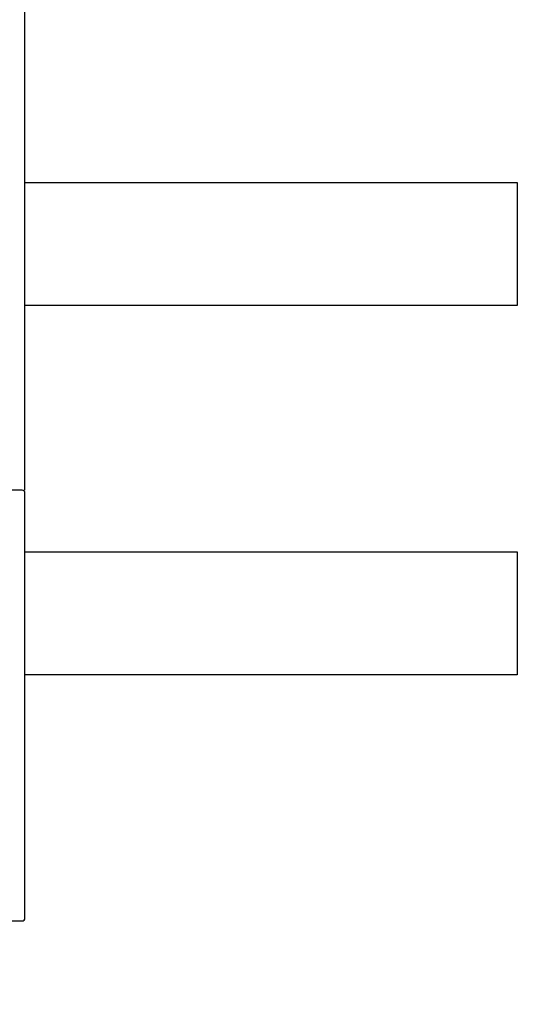
# Model space of a CAD drawing. Units: millimetres. Extents: x 820405 to 858444, y 125466 to 166139.
# Drawn here: x 848606 to 848687, y 161039 to 161199 of the extents above; entities that cross this region are included whole.
import ezdxf

# ---------------------------------------------------------------- set-up
doc = ezdxf.new("R2010")
doc.units = ezdxf.units.MM
doc.linetypes.add('DASH', pattern=[8.89, 6.35, -2.54])
for name, color, linetype in [('0-铝合金投影', 112, 'Continuous'), ('0-铝型材断面', 6, 'Continuous'), ('0-门套线', 8, 'Continuous'), ('1-完成面', 45, 'Continuous')]:
    doc.layers.add(name, color=color, linetype=linetype)

msp = doc.modelspace()

# ---------------------------------------------------------------- linework, layer by layer
at = {"layer": '0-铝合金投影', "color": 7, "ltscale": 0.5}
msp.add_line((848606.56, 161122.66), (848606.56, 162194.38), dxfattribs=at)
at = {"layer": '0-铝型材断面', "color": 7}
for p, q in [((848606.09, 161122.66), (848587.06, 161122.66)), ((848606.56, 161087.66), (848606.56, 161122.16)), ((848606.56, 161053.16), (848606.56, 161087.66)), ((848587.06, 161052.66), (848606.06, 161052.66))]:
    msp.add_line(p, q, dxfattribs=at)
for centre, start, end in [((848606.06, 161122.16), 0, 90), ((848606.06, 161053.16), 270, 0)]:
    msp.add_arc(centre, 0.5, start, end, dxfattribs=at)
at = {"layer": '0-门套线', "color": 7, "linetype": 'DASH', "lineweight": 13, "ltscale": 15}
msp.add_line((848606.56, 159722.16), (848606.56, 161053.16), dxfattribs=at)
at = {"layer": '1-完成面', "color": 7}
for p, q in [((848606.56, 161152.66), (848606.56, 161172.66)), ((848606.56, 161172.66), (848686.56, 161172.66)), ((848686.56, 161172.66), (848686.56, 161152.66)), ((848686.56, 161152.66), (848606.56, 161152.66)), ((848606.56, 161092.66), (848606.56, 161112.66)), ((848606.56, 161112.66), (848686.56, 161112.66)), ((848686.56, 161112.66), (848686.56, 161092.66)), ((848686.56, 161092.66), (848606.56, 161092.66))]:
    msp.add_line(p, q, dxfattribs=at)

doc.saveas('drawing.dxf')
